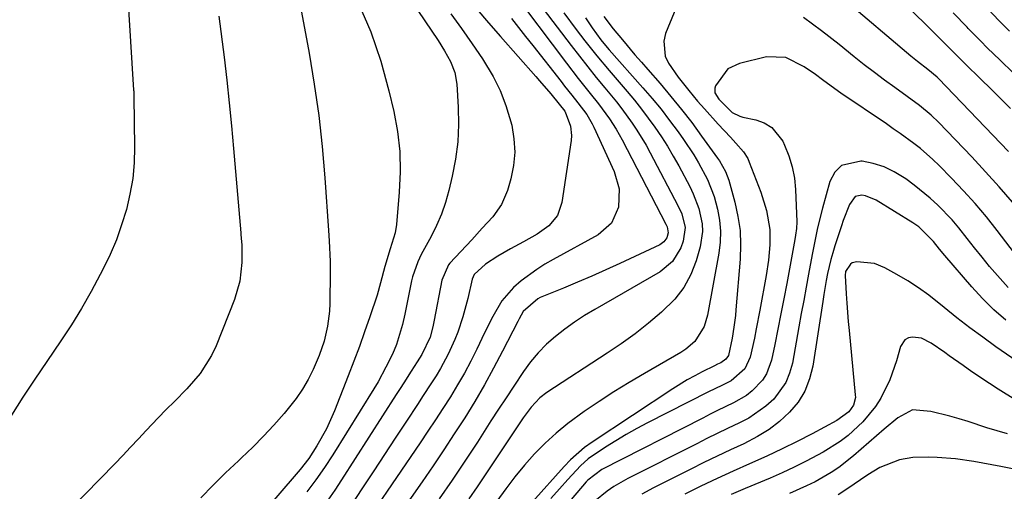
# Model space of a CAD drawing. Units: inches. Extents: x 1926450 to 1931794, y 411284 to 416604.
# Drawn here: x 1928533 to 1928764, y 413243 to 413353 of the extents above; entities that cross this region are included whole.
import ezdxf

# ---------------------------------------------------------------- set-up
doc = ezdxf.new("R2010")
doc.units = ezdxf.units.IN
doc.header["$MEASUREMENT"] = 0
doc.layers.add('7', color=7, linetype='Continuous')
doc.layers.add('8', color=7, linetype='Continuous')

msp = doc.modelspace()

# ---------------------------------------------------------------- linework, layer by layer
at = {"layer": '7', "color": 18}
for points in [[(1928557.41, 413372.07, 1698), (1928559.61, 413336.5, 1698), (1928559.62, 413336.31, 1698), (1928559.67, 413335.56, 1698), (1928559.69, 413335.19, 1698), (1928559.69, 413335, 1698), (1928559.82, 413323.22, 1698), (1928559.7, 413319.5, 1698), (1928559.38, 413315.82, 1698), (1928558.74, 413312.17, 1698), (1928557.91, 413308.55, 1698), (1928556.8, 413304.99, 1698), (1928555.56, 413301.48, 1698), (1928554.09, 413298.07, 1698), (1928552.49, 413294.7, 1698), (1928551.77, 413293.32, 1698), (1928549.63, 413289.34, 1698), (1928547.39, 413285.43, 1698), (1928545.01, 413281.6, 1698), (1928542.53, 413277.82, 1698), (1928539.23, 413272.98, 1698), (1928536.43, 413268.82, 1698), (1928533.66, 413264.65, 1698), (1928530.95, 413260.44, 1698)], [(1928690.92, 413365.98, 1672), (1928684.34, 413349.85, 1672), (1928683.9, 413348.04, 1672), (1928684.24, 413344.53, 1672), (1928685.01, 413342.83, 1672), (1928687.28, 413339.56, 1672), (1928689.74, 413336.44, 1672), (1928691.84, 413333.98, 1672), (1928693.42, 413332.16, 1672), (1928696.65, 413328.59, 1672), (1928699.52, 413325.49, 1672), (1928700.77, 413324.13, 1672), (1928702.61, 413322.07, 1672), (1928703.57, 413320.53, 1672), (1928703.95, 413319.69, 1672), (1928706.67, 413312.65, 1672), (1928708.01, 413308.35, 1672), (1928708.73, 413303.92, 1672), (1928708.73, 413300.3, 1672), (1928708.43, 413296.68, 1672), (1928707.9, 413293.09, 1672), (1928706.43, 413284.99, 1672), (1928705.59, 413280.62, 1672), (1928705.14, 413278.45, 1672), (1928704.18, 413274.02, 1672), (1928702.88, 413271.22, 1672), (1928699.7, 413268.48, 1672), (1928697.55, 413267.39, 1672), (1928694.42, 413265.84, 1672), (1928680.12, 413258.63, 1672), (1928677.59, 413257.3, 1672), (1928675.1, 413255.91, 1672), (1928672.65, 413254.43, 1672), (1928670.25, 413252.89, 1672), (1928666.16, 413250.15, 1672), (1928664.4, 413248.56, 1672), (1928661.43, 413245.36, 1672), (1928659.43, 413243.15, 1672), (1928657.45, 413240.92, 1672)], [(1928647.86, 413360.45, 1682), (1928661.09, 413342.86, 1682), (1928663.83, 413339.28, 1682), (1928666.65, 413335.74, 1682), (1928668.56, 413333.36, 1682), (1928671.14, 413329.84, 1682), (1928672.71, 413327.41, 1682), (1928674.13, 413324.87, 1682), (1928684.4, 413305.15, 1682), (1928684.69, 413304.49, 1682), (1928684.96, 413303.11, 1682), (1928684.59, 413301.98, 1682), (1928683.94, 413301.01, 1682), (1928682.99, 413300.34, 1682), (1928673.6, 413295.96, 1682), (1928670.32, 413294.46, 1682), (1928667.02, 413292.99, 1682), (1928663.71, 413291.57, 1682), (1928660.38, 413290.18, 1682), (1928654.95, 413287.95, 1682), (1928654.35, 413287.67, 1682), (1928650.91, 413284.67, 1682), (1928649.96, 413282.95, 1682), (1928649.66, 413282.37, 1682), (1928646.11, 413275.4, 1682), (1928644.01, 413271.43, 1682), (1928641.85, 413267.49, 1682), (1928639.57, 413263.62, 1682), (1928637.22, 413259.79, 1682), (1928634.79, 413256.01, 1682), (1928632.32, 413252.25, 1682), (1928629.8, 413248.52, 1682), (1928627.25, 413244.82, 1682), (1928616.42, 413229.36, 1682)], [(1928612.36, 413356.81, 1692), (1928615.23, 413350.2, 1692), (1928617.53, 413343.36, 1692), (1928619.47, 413336.38, 1692), (1928620.59, 413331.55, 1692), (1928621.45, 413326.87, 1692), (1928622, 413322.16, 1692), (1928622.1, 413317.42, 1692), (1928621.89, 413312.66, 1692), (1928621.2, 413305.1, 1692), (1928620.9, 413303.14, 1692), (1928619.74, 413299.34, 1692), (1928618.51, 413295.24, 1692), (1928617.52, 413291.37, 1692), (1928616.67, 413288.5, 1692), (1928614.97, 413283.43, 1692), (1928613.77, 413279.96, 1692), (1928612.54, 413276.5, 1692), (1928611.25, 413273.06, 1692), (1928609.93, 413269.63, 1692), (1928606.68, 413261.42, 1692), (1928604.79, 413257.23, 1692), (1928602.53, 413253.24, 1692), (1928600.65, 413250.29, 1692), (1928598.64, 413247.65, 1692), (1928587.74, 413234.97, 1692)], [(1928764.72, 413322.19, 1674), (1928748.29, 413339.29, 1674), (1928748.01, 413339.58, 1674), (1928745.83, 413341.37, 1674), (1928743.36, 413343.26, 1674), (1928741.85, 413344.51, 1674), (1928725.96, 413358.03, 1674)], [(1928765.17, 413332.23, 1676), (1928762.88, 413334.55, 1676), (1928760.57, 413336.85, 1676), (1928758.24, 413339.14, 1676), (1928754.57, 413342.72, 1676), (1928753.57, 413343.7, 1676), (1928751.59, 413345.67, 1676), (1928748.33, 413348.96, 1676), (1928739.73, 413357.48, 1676)], [(1928598.72, 413356.05, 1694), (1928600.73, 413345.19, 1694), (1928601.95, 413337.92, 1694), (1928603.01, 413330.64, 1694), (1928603.81, 413323.32, 1694), (1928604.45, 413315.98, 1694), (1928605.32, 413303.7, 1694), (1928605.47, 413301.28, 1694), (1928605.65, 413296.42, 1694), (1928605.66, 413294, 1694), (1928605.6, 413286.55, 1694), (1928605.52, 413284.77, 1694), (1928605.09, 413281.23, 1694), (1928604.26, 413277.75, 1694), (1928603.11, 413274.38, 1694), (1928601.71, 413271.14, 1694), (1928600.52, 413268.77, 1694), (1928599.21, 413266.49, 1694), (1928597.71, 413264.32, 1694), (1928594.87, 413260.79, 1694), (1928592.5, 413258.09, 1694), (1928590.06, 413255.45, 1694), (1928587.52, 413252.91, 1694), (1928584.92, 413250.42, 1694), (1928584.16, 413249.72, 1694), (1928581.16, 413246.89, 1694), (1928578.22, 413244, 1694), (1928575.36, 413241.04, 1694)], [(1928634, 413354.45, 1688), (1928636.5, 413350.95, 1688), (1928638.95, 413347.42, 1688), (1928641.37, 413343.86, 1688), (1928643.87, 413339.77, 1688), (1928645.56, 413336.44, 1688), (1928646.9, 413332.95, 1688), (1928648.26, 413328.31, 1688), (1928648.78, 413325.16, 1688), (1928648.98, 413322.02, 1688), (1928648.68, 413318.88, 1688), (1928648.05, 413315.76, 1688), (1928647.26, 413313, 1688), (1928645.89, 413309.72, 1688), (1928643.8, 413306.84, 1688), (1928641.33, 413304.18, 1688), (1928638.86, 413301.51, 1688), (1928633.75, 413296.03, 1688), (1928633.39, 413295.61, 1688), (1928631.88, 413292.04, 1688), (1928630.1, 413282.63, 1688), (1928629.78, 413281.1, 1688), (1928629.14, 413278.7, 1688), (1928627.2, 413274.59, 1688), (1928626.1, 413272.87, 1688), (1928624.7, 413270.71, 1688), (1928622.94, 413267.98, 1688), (1928622.06, 413266.62, 1688), (1928621.18, 413265.25, 1688), (1928608.38, 413245.23, 1688), (1928606.79, 413242.84, 1688), (1928605.14, 413240.5, 1688)], [(1928640.07, 413355.52, 1686), (1928642.82, 413352.29, 1686), (1928645.6, 413349.1, 1686), (1928653.89, 413339.77, 1686), (1928654.78, 413338.76, 1686), (1928657.41, 413335.69, 1686), (1928659.41, 413333.28, 1686), (1928660.68, 413331.59, 1686), (1928661.04, 413330.86, 1686), (1928662.01, 413328.11, 1686), (1928662.26, 413325.89, 1686), (1928662.18, 413324.75, 1686), (1928659.99, 413310.2, 1686), (1928658.96, 413307.2, 1686), (1928656.92, 413304.77, 1686), (1928654.25, 413302.8, 1686), (1928651.04, 413300.97, 1686), (1928647.98, 413299.35, 1686), (1928644.98, 413297.64, 1686), (1928642.08, 413295.78, 1686), (1928639.48, 413293.35, 1686), (1928638.99, 413292.23, 1686), (1928638, 413287.75, 1686), (1928636.8, 413283.45, 1686), (1928635.63, 413279.86, 1686), (1928634.93, 413278.1, 1686), (1928633.36, 413274.67, 1686), (1928631.56, 413271.35, 1686), (1928630.52, 413269.64, 1686), (1928629.48, 413268, 1686), (1928627.36, 413264.74, 1686), (1928626.29, 413263.11, 1686), (1928623.41, 413258.78, 1686), (1928620.9, 413254.99, 1686), (1928618.39, 413251.2, 1686), (1928615.89, 413247.4, 1686), (1928613.39, 413243.6, 1686), (1928609.98, 413238.39, 1686)], [(1928660.44, 413354.69, 1678), (1928663.35, 413350.76, 1678), (1928665.41, 413348.11, 1678), (1928668.23, 413344.58, 1678), (1928671.13, 413341.12, 1678), (1928675.3, 413336.24, 1678), (1928677, 413334.2, 1678), (1928678.67, 413332.12, 1678), (1928680.27, 413329.99, 1678), (1928681.84, 413327.84, 1678), (1928683.33, 413325.63, 1678), (1928684.77, 413323.39, 1678), (1928686.12, 413321.1, 1678), (1928687.42, 413318.78, 1678), (1928689.98, 413313.96, 1678), (1928690.8, 413312.29, 1678), (1928692.12, 413308.82, 1678), (1928692.91, 413305.21, 1678), (1928693.01, 413303.41, 1678), (1928692.45, 413299.81, 1678), (1928691.49, 413296.57, 1678), (1928690.22, 413293.33, 1678), (1928688.62, 413290.3, 1678), (1928686.52, 413287.59, 1678), (1928683.4, 413284.51, 1678), (1928680.31, 413281.96, 1678), (1928677.16, 413279.49, 1678), (1928673.91, 413277.15, 1678), (1928670.6, 413274.9, 1678), (1928656.49, 413265.73, 1678), (1928654.87, 413264.5, 1678), (1928652.79, 413262.24, 1678), (1928650.97, 413259.75, 1678), (1928640.12, 413243.58, 1678), (1928638.23, 413240.81, 1678)], [(1928765.81, 413340.6, 1678), (1928762.76, 413343.53, 1678), (1928759.74, 413346.49, 1678), (1928758.25, 413347.98, 1678), (1928755.29, 413351, 1678), (1928755, 413351.31, 1678), (1928751.76, 413354.64, 1678)], [(1928579.6, 413353.88, 1696), (1928580.8, 413344.25, 1696), (1928581.43, 413338.91, 1696), (1928582.02, 413333.57, 1696), (1928582.55, 413328.22, 1696), (1928583.04, 413322.87, 1696), (1928584.73, 413303.11, 1696), (1928584.76, 413302.7, 1696), (1928584.84, 413301.89, 1696), (1928584.95, 413300.25, 1696), (1928584.95, 413296.17, 1696), (1928584.52, 413291.76, 1696), (1928583.27, 413287.51, 1696), (1928578.92, 413276.64, 1696), (1928577.87, 413274.37, 1696), (1928575.22, 413270.18, 1696), (1928572.07, 413266.57, 1696), (1928569.21, 413263.62, 1696), (1928567.24, 413261.71, 1696), (1928565.32, 413259.76, 1696), (1928562.58, 413256.83, 1696), (1928560.75, 413254.86, 1696), (1928558.9, 413252.91, 1696), (1928557.04, 413250.97, 1696), (1928555.18, 413249.04, 1696), (1928541.29, 413234.79, 1696)], [(1928648.17, 413353.29, 1684), (1928649.85, 413351.2, 1684), (1928651.51, 413349.11, 1684), (1928653.18, 413347.01, 1684), (1928659.82, 413338.56, 1684), (1928660.65, 413337.51, 1684), (1928662.33, 413335.4, 1684), (1928663.78, 413333.6, 1684), (1928665.83, 413330.84, 1684), (1928667.15, 413328.62, 1684), (1928667.53, 413327.85, 1684), (1928672.28, 413317.49, 1684), (1928673.44, 413313.39, 1684), (1928673.27, 413309.12, 1684), (1928671.63, 413305.36, 1684), (1928668.54, 413302.65, 1684), (1928658, 413296.89, 1684), (1928656.04, 413295.75, 1684), (1928654.12, 413294.55, 1684), (1928650.44, 413291.91, 1684), (1928648.64, 413290.34, 1684), (1928645.94, 413287.15, 1684), (1928643.8, 413283.48, 1684), (1928641.86, 413279.67, 1684), (1928640.04, 413275.88, 1684), (1928638.63, 413273.05, 1684), (1928637.15, 413270.25, 1684), (1928635.57, 413267.51, 1684), (1928633.87, 413264.72, 1684), (1928632.13, 413262, 1684), (1928630.38, 413259.3, 1684), (1928628.59, 413256.62, 1684), (1928626.79, 413253.95, 1684), (1928615.66, 413237.67, 1684)], [(1928665.53, 413353.47, 1676), (1928667.1, 413351.11, 1676), (1928669.13, 413348.33, 1676), (1928670.21, 413346.99, 1676), (1928671.11, 413345.96, 1676), (1928679.02, 413337.09, 1676), (1928681.17, 413334.6, 1676), (1928683.26, 413332.06, 1676), (1928685.28, 413329.46, 1676), (1928687.24, 413326.81, 1676), (1928688.52, 413325.02, 1676), (1928690.96, 413321.38, 1676), (1928692.08, 413319.51, 1676), (1928694.13, 413315.65, 1676), (1928695.69, 413311.59, 1676), (1928696.49, 413308.65, 1676), (1928696.94, 413306.09, 1676), (1928697.18, 413303.52, 1676), (1928697.09, 413300.95, 1676), (1928696.79, 413298.37, 1676), (1928694.18, 413283.85, 1676), (1928693.39, 413281.18, 1676), (1928691.15, 413277.68, 1676), (1928689.1, 413275.83, 1676), (1928687.93, 413275.06, 1676), (1928679.38, 413270.19, 1676), (1928675.78, 413268.08, 1676), (1928672.22, 413265.9, 1676), (1928668.73, 413263.63, 1676), (1928665.27, 413261.29, 1676), (1928661.4, 413258.45, 1676), (1928658.67, 413256.22, 1676), (1928656.08, 413253.83, 1676), (1928653.6, 413251.31, 1676), (1928651.25, 413248.67, 1676), (1928648.98, 413245.96, 1676), (1928646.84, 413243.15, 1676), (1928644.78, 413240.27, 1676)], [(1928669.84, 413353.79, 1674), (1928672.05, 413350.87, 1674), (1928674.19, 413348.3, 1674), (1928677.15, 413344.83, 1674), (1928678.64, 413343.1, 1674), (1928680.14, 413341.38, 1674), (1928683.02, 413338.07, 1674), (1928685.56, 413335.08, 1674), (1928688.05, 413332.04, 1674), (1928690.44, 413328.93, 1674), (1928692.78, 413325.77, 1674), (1928696.52, 413320.57, 1674), (1928696.93, 413319.97, 1674), (1928698.41, 413317.48, 1674), (1928699.17, 413315.45, 1674), (1928700.58, 413310.28, 1674), (1928701.3, 413306.97, 1674), (1928701.78, 413303.65, 1674), (1928701.91, 413300.29, 1674), (1928701.8, 413296.91, 1674), (1928700.81, 413285.09, 1674), (1928700.68, 413283.73, 1674), (1928700.33, 413281.03, 1674), (1928699.9, 413278.48, 1674), (1928699.04, 413274.41, 1674), (1928698.47, 413273.53, 1674), (1928697.3, 413272.7, 1674), (1928696.53, 413272.33, 1674), (1928695.82, 413271.98, 1674), (1928692.94, 413270.54, 1674), (1928691.16, 413269.62, 1674), (1928689.41, 413268.65, 1674), (1928686, 413266.55, 1674), (1928667.13, 413254.1, 1674), (1928665.35, 413252.82, 1674), (1928662.04, 413249.97, 1674), (1928660.52, 413248.4, 1674), (1928645.69, 413231.85, 1674)], [(1928765.64, 413310.3, 1672), (1928762.55, 413313.91, 1672), (1928759.36, 413317.44, 1672), (1928756.11, 413320.91, 1672), (1928748.35, 413328.99, 1672), (1928746.63, 413330.65, 1672), (1928743.85, 413332.91, 1672), (1928740.97, 413335.05, 1672), (1928738.07, 413337.14, 1672), (1928735.66, 413338.9, 1672), (1928733.28, 413340.69, 1672), (1928730.91, 413342.51, 1672), (1928728.57, 413344.35, 1672), (1928725.01, 413347.2, 1672), (1928720.87, 413350.43, 1672), (1928716.67, 413353.6, 1672)], [(1928764.64, 413290.28, 1668), (1928762.11, 413293.1, 1668), (1928760.29, 413295.24, 1668), (1928758.51, 413297.4, 1668), (1928756.76, 413299.59, 1668), (1928755.04, 413301.8, 1668), (1928753.06, 413304.3, 1668), (1928751.5, 413306.14, 1668), (1928748.15, 413309.62, 1668), (1928746.37, 413311.25, 1668), (1928742.64, 413314.31, 1668), (1928740.69, 413315.73, 1668), (1928737.92, 413317.42, 1668), (1928735.54, 413318.55, 1668), (1928733.02, 413319.34, 1668), (1928730.41, 413319.89, 1668), (1928730.08, 413319.93, 1668), (1928725.57, 413318.92, 1668), (1928724.04, 413317.32, 1668), (1928722.85, 413315.18, 1668), (1928721.11, 413308.89, 1668), (1928719.97, 413304.28, 1668), (1928719.03, 413299.62, 1668), (1928718.73, 413298.07, 1668), (1928717.85, 413293.46, 1668), (1928717.27, 413290.38, 1668), (1928716.7, 413287.29, 1668), (1928716.13, 413284.21, 1668), (1928715.58, 413281.12, 1668), (1928714.05, 413272.6, 1668), (1928713.41, 413270.26, 1668), (1928712.5, 413268.06, 1668), (1928709.68, 413264.18, 1668), (1928707.85, 413262.53, 1668), (1928703.85, 413259.72, 1668), (1928701.67, 413258.57, 1668), (1928698.87, 413257.26, 1668), (1928696.44, 413256.1, 1668), (1928694.03, 413254.92, 1668), (1928691.63, 413253.72, 1668), (1928675.48, 413245.57, 1668), (1928672.21, 413243.7, 1668), (1928670.66, 413242.63, 1668), (1928667.71, 413240.28, 1668)], [(1928764.09, 413282.62, 1666), (1928761.29, 413285.07, 1666), (1928758.65, 413287.7, 1666), (1928756.12, 413290.45, 1666), (1928749.79, 413297.82, 1666), (1928748.54, 413299.32, 1666), (1928747.15, 413301.09, 1666), (1928743.67, 413304.54, 1666), (1928743, 413305.01, 1666), (1928742.32, 413305.46, 1666), (1928733.69, 413310.78, 1666), (1928731.19, 413311.79, 1666), (1928730.3, 413311.96, 1666), (1928728.78, 413311.65, 1666), (1928727.42, 413309.72, 1666), (1928725.96, 413305.98, 1666), (1928725.53, 413304.72, 1666), (1928724.01, 413300.05, 1666), (1928723.52, 413298.45, 1666), (1928723.06, 413296.84, 1666), (1928722.31, 413293.59, 1666), (1928722, 413291.94, 1666), (1928721.42, 413288.65, 1666), (1928721.16, 413287, 1666), (1928718.86, 413271.91, 1666), (1928718.1, 413268.89, 1666), (1928717, 413266.05, 1666), (1928715.38, 413263.47, 1666), (1928713.41, 413261.07, 1666), (1928711.06, 413258.95, 1666), (1928708.58, 413257.02, 1666), (1928705.91, 413255.37, 1666), (1928702.65, 413253.7, 1666), (1928699.53, 413252.26, 1666), (1928696.42, 413250.8, 1666), (1928693.32, 413249.3, 1666), (1928690.24, 413247.77, 1666), (1928681.48, 413243.38, 1666), (1928678.73, 413241.9, 1666)], [(1928770.3, 413270.58, 1664), (1928761.78, 413276.45, 1664), (1928758.68, 413278.65, 1664), (1928755.62, 413280.9, 1664), (1928752.61, 413283.23, 1664), (1928749.65, 413285.62, 1664), (1928746.03, 413288.5, 1664), (1928743.63, 413290.24, 1664), (1928741.13, 413291.84, 1664), (1928738.57, 413293.35, 1664), (1928735.73, 413294.93, 1664), (1928733.28, 413295.93, 1664), (1928729.17, 413296.36, 1664), (1928728.09, 413296.11, 1664), (1928727.65, 413295.79, 1664), (1928726.54, 413294.03, 1664), (1928726.39, 413293.13, 1664), (1928726.64, 413288.83, 1664), (1928726.8, 413286.67, 1664), (1928727.15, 413282.37, 1664), (1928727.35, 413280.22, 1664), (1928728.81, 413265.14, 1664), (1928728.82, 413264.51, 1664), (1928728.36, 413262.71, 1664), (1928727.26, 413261.16, 1664), (1928724.48, 413259.12, 1664), (1928718.7, 413256.06, 1664), (1928715.18, 413254.25, 1664), (1928711.63, 413252.49, 1664), (1928708.05, 413250.81, 1664), (1928704.02, 413249, 1664), (1928700.2, 413247.29, 1664), (1928696.4, 413245.54, 1664), (1928692.61, 413243.74, 1664), (1928688.85, 413241.9, 1664)], [(1928766.46, 413263.89, 1662), (1928762.29, 413266.48, 1662), (1928760.23, 413267.84, 1662), (1928756.15, 413270.59, 1662), (1928754.12, 413272, 1662), (1928750.83, 413274.31, 1662), (1928749.77, 413275.06, 1662), (1928746.58, 413277.27, 1662), (1928744.34, 413278.41, 1662), (1928742.21, 413278.7, 1662), (1928741.25, 413278.49, 1662), (1928740.44, 413278.08, 1662), (1928739.39, 413276.52, 1662), (1928738.45, 413273.17, 1662), (1928736.9, 413268.7, 1662), (1928734.77, 413264.42, 1662), (1928733.51, 413262.44, 1662), (1928730.58, 413258.83, 1662), (1928727.11, 413255.67, 1662), (1928725.25, 413254.25, 1662), (1928721.27, 413251.75, 1662), (1928719.98, 413251.04, 1662), (1928717.25, 413249.59, 1662), (1928714.49, 413248.21, 1662), (1928711.68, 413246.91, 1662), (1928708.84, 413245.68, 1662), (1928703, 413243.25, 1662), (1928699.67, 413241.83, 1662)], [(1928774.91, 413245.97, 1658), (1928762.93, 413248.37, 1658), (1928758.69, 413249.17, 1658), (1928756.56, 413249.53, 1658), (1928752.3, 413250.16, 1658), (1928748.01, 413250.51, 1658), (1928745.86, 413250.57, 1658), (1928742.33, 413250.52, 1658), (1928739.13, 413249.95, 1658), (1928734.55, 413248.11, 1658), (1928731.72, 413246.42, 1658), (1928726.85, 413243.09, 1658), (1928724.75, 413241.73, 1658)]]:
    msp.add_polyline3d(points, dxfattribs=at)
at = {"layer": '8', "color": 18}
for points in [[(1928609.09, 413380.53, 1690), (1928631.01, 413348.14, 1690), (1928632.52, 413345.76, 1690), (1928633.89, 413343.29, 1690), (1928634.91, 413340.71, 1690), (1928635.37, 413337.97, 1690), (1928635.72, 413332.59, 1690), (1928635.8, 413328.51, 1690), (1928635.63, 413324.44, 1690), (1928635.1, 413320.41, 1690), (1928634.32, 413316.4, 1690), (1928633.5, 413313.01, 1690), (1928632.71, 413310.23, 1690), (1928631.78, 413307.51, 1690), (1928630.63, 413304.87, 1690), (1928629.35, 413302.29, 1690), (1928627.02, 413298.03, 1690), (1928626.21, 413296.33, 1690), (1928624.97, 413292.79, 1690), (1928624.75, 413291.87, 1690), (1928623.16, 413284.05, 1690), (1928622.62, 413281.66, 1690), (1928621.21, 413276.96, 1690), (1928620.26, 413274.71, 1690), (1928618.77, 413271.64, 1690), (1928616.9, 413268.21, 1690), (1928615.9, 413266.54, 1690), (1928606.29, 413251.14, 1690), (1928604.35, 413248.17, 1690), (1928602.34, 413245.26, 1690), (1928600.22, 413242.43, 1690)], [(1928655.64, 413355.56, 1680), (1928662.2, 413346.98, 1680), (1928664.13, 413344.48, 1680), (1928666.09, 413342, 1680), (1928668.08, 413339.53, 1680), (1928670.08, 413337.09, 1680), (1928672.8, 413333.78, 1680), (1928674.06, 413332.16, 1680), (1928676.48, 413328.84, 1680), (1928677.62, 413327.14, 1680), (1928679.75, 413323.64, 1680), (1928680.73, 413321.84, 1680), (1928687.19, 413309.55, 1680), (1928688.1, 413307.53, 1680), (1928688.92, 413304.34, 1680), (1928688.48, 413301.17, 1680), (1928687.88, 413299.61, 1680), (1928685.96, 413296.4, 1680), (1928683.08, 413294.02, 1680), (1928667.75, 413285.19, 1680), (1928665.35, 413283.73, 1680), (1928663, 413282.21, 1680), (1928660.73, 413280.57, 1680), (1928658.5, 413278.86, 1680), (1928656.41, 413277.01, 1680), (1928654.44, 413275.04, 1680), (1928652.66, 413272.9, 1680), (1928651, 413270.65, 1680), (1928648.72, 413267.22, 1680), (1928646.93, 413264.5, 1680), (1928645.16, 413261.78, 1680), (1928643.39, 413259.06, 1680), (1928640.19, 413254.09, 1680), (1928637.26, 413249.62, 1680), (1928634.28, 413245.17, 1680), (1928631.24, 413240.78, 1680)], [(1928764.94, 413350.33, 1680), (1928762.42, 413352.89, 1680), (1928759.93, 413355.48, 1680)], [(1928767.13, 413297.05, 1670), (1928762.07, 413303.64, 1670), (1928759.54, 413306.83, 1670), (1928756.92, 413309.95, 1670), (1928754.19, 413312.96, 1670), (1928751.39, 413315.92, 1670), (1928748.43, 413318.92, 1670), (1928747.02, 413320.29, 1670), (1928744.06, 413322.86, 1670), (1928742.51, 413324.07, 1670), (1928739.33, 413326.38, 1670), (1928737.72, 413327.51, 1670), (1928736.1, 413328.63, 1670), (1928725.45, 413335.87, 1670), (1928723.99, 413336.87, 1670), (1928721.11, 413338.93, 1670), (1928719.44, 413340.17, 1670), (1928716.78, 413342, 1670), (1928712.53, 413344.17, 1670), (1928707.99, 413344.35, 1670), (1928701.63, 413342.82, 1670), (1928698.94, 413341.53, 1670), (1928696.05, 413337.54, 1670), (1928695.87, 413337, 1670), (1928695.91, 413335.94, 1670), (1928696.84, 413334.41, 1670), (1928699.9, 413331.31, 1670), (1928701.77, 413330.41, 1670), (1928702.45, 413330.22, 1670), (1928705.46, 413329.58, 1670), (1928707.44, 413328.85, 1670), (1928709.2, 413327.83, 1670), (1928711.78, 413324.6, 1670), (1928712.21, 413323.69, 1670), (1928713.23, 413321.18, 1670), (1928714.04, 413318.61, 1670), (1928714.52, 413315.96, 1670), (1928714.8, 413313.25, 1670), (1928715.1, 413305.69, 1670), (1928715.05, 413304.12, 1670), (1928714.82, 413302.56, 1670), (1928714.63, 413301.52, 1670), (1928712.73, 413291.27, 1670), (1928712.05, 413287.69, 1670), (1928711.36, 413284.11, 1670), (1928710.65, 413280.53, 1670), (1928709.92, 413276.96, 1670), (1928709.17, 413273.3, 1670), (1928707.99, 413270.06, 1670), (1928707.05, 413268.63, 1670), (1928704.64, 413266.11, 1670), (1928703.26, 413265.03, 1670), (1928700.22, 413263.26, 1670), (1928696.47, 413261.46, 1670), (1928694.74, 413260.6, 1670), (1928693.02, 413259.74, 1670), (1928669.35, 413247.71, 1670), (1928666.13, 413245.2, 1670), (1928665.73, 413244.76, 1670), (1928646.83, 413222.52, 1670)], [(1928764.47, 413256.01, 1660), (1928762.06, 413256.7, 1660), (1928759.67, 413257.44, 1660), (1928755.29, 413258.89, 1660), (1928753.12, 413259.56, 1660), (1928750.94, 413260.19, 1660), (1928746.54, 413261.28, 1660), (1928742.22, 413261.66, 1660), (1928738.78, 413259.76, 1660), (1928735.58, 413257.13, 1660), (1928728.4, 413250.87, 1660), (1928724.97, 413248.17, 1660), (1928723.15, 413246.97, 1660), (1928719.36, 413244.8, 1660), (1928717.4, 413243.82, 1660), (1928713.39, 413242.08, 1660)]]:
    msp.add_polyline3d(points, dxfattribs=at)

doc.saveas('drawing.dxf')
